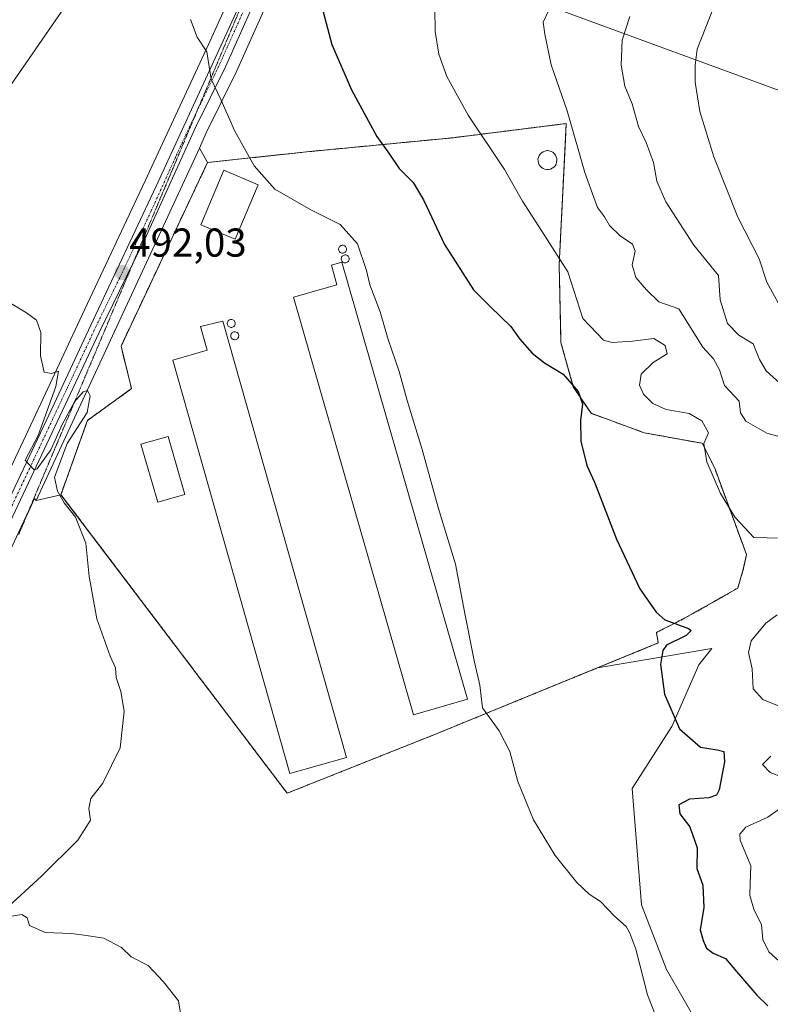
# Model space of a CAD drawing. Units: metres. Extents: x 624379 to 627830, y 4736494 to 4738869.
# Drawn here: x 626711 to 626898, y 4737664 to 4737909 of the extents above; entities that cross this region are included whole.
import ezdxf
from ezdxf.enums import TextEntityAlignment as Align

# ---------------------------------------------------------------- set-up
doc = ezdxf.new("R2010")
doc.units = ezdxf.units.M
doc.header["$MEASUREMENT"] = 0
for name, pattern in [('TRAZO_Y_PUNTO', [1, 0.5, -0.25, 0, -0.25]), ('TRAZOS', [0.75, 0.5, -0.25]), ('TRAZOS2', [0.375, 0.25, -0.125]), ('TRAZOSX2', [1.5, 1, -0.5])]:
    doc.linetypes.add(name, pattern=pattern)
for name, color, linetype, lineweight in [('Agrupación de edificios', 2, 'TRAZOSX2', 0), ('Agrupación de edificios CxS', 19, 'Continuous', 0), ('Alambrada', 19, 'TRAZOS', 0), ('Carretera de calzada única', 19, 'Continuous', 13), ('Carretera de calzada única Cxs', 19, 'Continuous', 13), ('Carretera de calzada única eje', 19, 'TRAZO_Y_PUNTO', 0), ('Carátula', 7, 'Continuous', 5), ('Corriente natural lineal', 142, 'Continuous', 13), ('Cultivos herbáceos CxS', 92, 'Continuous', 0), ('Curva de nivel maestra', 36, 'Continuous', 30), ('Curva de nivel normal', 36, 'Continuous', 0), ('Depósito genérico', 232, 'Continuous', 0), ('Depósito genérico Cxs', 232, 'Continuous', 0), ('Edificación industrial', 135, 'Continuous', 13), ('Edificación industrial Cxs', 135, 'Continuous', 13), ('Edificación ligera', 1, 'Continuous', 0), ('Edificación ligera Cxs', 1, 'Continuous', 0), ('Matorral', 135, 'Continuous', 0), ('Matorral CxS', 135, 'Continuous', 0), ('Núcleo urbano', 19, 'Continuous', 0), ('Núcleo urbano CxS', 19, 'Continuous', 0), ('Punto de cota en terreno', 7, 'Continuous', 0), ('Rótulo de punto de cota en terreno', 19, 'Continuous', 0), ('Silo', 1, 'Continuous', 0), ('Silo Cxs', 1, 'Continuous', 0), ('Tendido', 6, 'Continuous', 0), ('Vía pecuaria eje', 92, 'TRAZOS2', 0)]:
    doc.layers.add(name, color=color, linetype=linetype, lineweight=lineweight)
doc.styles.add('Arial', font='txt', dxfattribs={"height": 0.2})

# ---------------------------------------------------------------- blocks, each defined once
blk = doc.blocks.new('*U166')
at = {"layer": 'Núcleo urbano CxS', "color": 19, "linetype": 'Continuous', "lineweight": 0}
for points in [[(626704.73, 4737788.24, 489.17), (626716.72, 4737813.69, 489.69), (626726.95, 4737835.7, 490.62), (626742.6, 4737869.01, 492.58), (626758.32, 4737902.89, 495.08), (626770.97, 4737930.73, 496.79), (626783.15, 4737956.19, 498.16), (626796.33, 4737985.72, 501.42), (626796.36, 4737985.79, 501.43), (626804.98, 4738003.92, 503.38), (626810.29, 4738015.16, 504.79), (626810.34, 4738015.27, 504.8), (626812.91, 4738020.2, 505.59), (626812.97, 4738020.31, 505.62), (626813.05, 4738020.44, 505.65), (626820.96, 4738032.63, 506.83), (626821.01, 4738032.71, 506.82), (626828.72, 4738043.87, 508.39), (626828.77, 4738043.94, 508.39), (626839.79, 4738058.89, 509.38), (626855.52, 4738079.5, 511.02), (626911.44, 4738150.83, 517.57), (626932.71, 4738178.01, 520.56)], [(626934.34, 4738165.31, 518.29), (626911.26, 4738135.81, 515.01), (626884.32, 4738100.59, 512.05), (626884.28, 4738100.53, 512.04), (626871.05, 4738084.04, 510.56), (626839.93, 4738043.42, 507.6), (626828.55, 4738027.97, 505.99), (626821.17, 4738015.52, 504.65), (626815.85, 4738005.46, 504.16), (626813.1, 4738000.26, 503.71), (626791.23, 4737952.8, 498.39), (626790.11, 4737950.38, 498.4), (626777.74, 4737924.01, 497.79), (626765.29, 4737896.17, 495.71), (626765.24, 4737896.06, 495.7), (626757.81, 4737881.01, 494.25), (626756.09, 4737877.19, 493.89), (626756.09, 4737877.19, 493.89), (626715.55, 4737789.63, 489.42), (626715.14, 4737790.13, 489.46), (626711.16, 4737781.63, 489.27)]]:
    blk.add_polyline3d(points, dxfattribs=at)
blk = doc.blocks.new('*U167')
at = {"layer": 'Cultivos herbáceos CxS', "color": 92, "linetype": 'Continuous', "lineweight": 0}
blk.add_polyline3d([(626932.71, 4738178.01, 520.56), (626911.44, 4738150.83, 517.57), (626855.52, 4738079.5, 511.02), (626839.79, 4738058.89, 509.38), (626828.77, 4738043.94, 508.39), (626828.72, 4738043.87, 508.39), (626821.01, 4738032.71, 506.82), (626820.96, 4738032.63, 506.83), (626813.05, 4738020.44, 505.65), (626812.97, 4738020.31, 505.62), (626812.91, 4738020.2, 505.59), (626810.34, 4738015.27, 504.8), (626810.29, 4738015.16, 504.79), (626804.98, 4738003.92, 503.38), (626796.36, 4737985.79, 501.43), (626796.33, 4737985.72, 501.42), (626783.15, 4737956.19, 498.16), (626770.97, 4737930.73, 496.79), (626758.32, 4737902.89, 495.08), (626742.6, 4737869.01, 492.58), (626726.95, 4737835.7, 490.62), (626716.72, 4737813.69, 489.69), (626704.73, 4737788.24, 489.17)], dxfattribs=at)
blk = doc.blocks.new('*U179')
at = {"layer": 'Curva de nivel normal', "color": 36, "linetype": 'Continuous', "lineweight": 0}
for points in [[(626709.19, 4737838.62, 490), (626713.12, 4737836.22, 490), (626715.61, 4737834.45, 490), (626716.67, 4737831.38, 490), (626716.62, 4737825.57, 490), (626717.52, 4737821.52, 490), (626719.35, 4737821.16, 490), (626721.05, 4737821.77, 490), (626720.46, 4737817.93, 490), (626716.05, 4737805.74, 490), (626712.78, 4737799.63, 490), (626715.03, 4737797.22, 490), (626715.81, 4737797.46, 490), (626719.19, 4737802.19, 490), (626721.96, 4737808.49, 490), (626725.08, 4737814.09, 490), (626727.19, 4737816.64, 490), (626728.33, 4737816.97, 490), (626728.95, 4737815.63, 490), (626728.18, 4737811.46, 490), (626723.25, 4737803.78, 490), (626720.13, 4737795.41, 490), (626720.88, 4737791.92, 490), (626722.48, 4737789, 490), (626725.31, 4737785.42, 490), (626727.84, 4737778.96, 490), (626728.7, 4737770.68, 490), (626730.6, 4737760.17, 490), (626733.95, 4737750.93, 490), (626735.23, 4737748.01, 490), (626735.39, 4737745.6, 490), (626736.6, 4737742.11, 490), (626737.38, 4737737.26, 490), (626736.44, 4737728.16, 490), (626732.13, 4737719.35, 490), (626729.12, 4737715.51, 490), (626728.62, 4737713.07, 490), (626729.01, 4737710.17, 490), (626725.9, 4737705.21, 490), (626716.9, 4737696.23, 490), (626707.68, 4737687.81, 490)], [(626709.01, 4737686.2, 490), (626711.96, 4737686.71, 490), (626713.27, 4737685.92, 490), (626713.87, 4737683.96, 490), (626717.78, 4737682.24, 490), (626724.2, 4737681.98, 490), (626727.46, 4737681.58, 490), (626732.32, 4737680.83, 490), (626736.72, 4737678.54, 490), (626739.18, 4737676.2, 490), (626743.4, 4737674.07, 490), (626747.17, 4737669.96, 490), (626750.93, 4737665.26, 490), (626752.35, 4737656.64, 490)]]:
    blk.add_polyline3d(points, dxfattribs=at)
blk = doc.blocks.new('*U180')
at = {"layer": 'Curva de nivel normal', "color": 36, "linetype": 'Continuous', "lineweight": 0}
blk.add_polyline3d([(626753.86, 4737909.1, 495), (626755.58, 4737904.72, 495), (626757.91, 4737901.06, 495), (626759.02, 4737894.28, 495), (626761.45, 4737889.22, 495), (626764.94, 4737881.37, 495), (626769.67, 4737872.78, 495), (626774.82, 4737866.98, 495), (626783.76, 4737861.87, 495), (626791.08, 4737858.18, 495), (626795.42, 4737853.37, 495), (626797.61, 4737846.79, 495), (626798.49, 4737843.2, 495), (626800.99, 4737836.45, 495), (626802.99, 4737829.59, 495), (626805.73, 4737821.62, 495), (626807.72, 4737814.49, 495), (626811.48, 4737802.26, 495), (626815.42, 4737787.87, 495), (626819.76, 4737773.82, 495), (626822.04, 4737761.54, 495), (626824.48, 4737749.4, 495), (626825.77, 4737743.69, 495), (626826.43, 4737738.09, 495), (626830.55, 4737732.37, 495), (626833.2, 4737727.2, 495), (626835.25, 4737719.81, 495), (626839.09, 4737710.28, 495), (626844.52, 4737701.42, 495), (626849.89, 4737694.64, 495), (626852.97, 4737691.77, 495), (626855.79, 4737689.92, 495), (626859.21, 4737686.34, 495), (626862.18, 4737683.72, 495), (626863.07, 4737682.04, 495), (626864.56, 4737678.14, 495), (626867.46, 4737666.77, 495), (626872.06, 4737654.86, 495)], dxfattribs=at)
blk = doc.blocks.new('*U189')
at = {"layer": 'Curva de nivel normal', "color": 36, "linetype": 'Continuous', "lineweight": 0}
blk.add_polyline3d([(626901.66, 4737805.07, 510), (626897.1, 4737806.34, 510), (626891.89, 4737809.29, 510), (626890.59, 4737811.37, 510), (626890.22, 4737814.28, 510), (626886.54, 4737818.16, 510), (626885.31, 4737822.05, 510), (626883.87, 4737824.82, 510), (626881.2, 4737827.68, 510), (626875.24, 4737837.24, 510), (626870.28, 4737838.94, 510), (626867.18, 4737841.96, 510), (626864.58, 4737845.03, 510), (626863.64, 4737848.2, 510), (626864.36, 4737851.6, 510), (626863.75, 4737853.31, 510), (626860.68, 4737855.4, 510), (626858.04, 4737857.98, 510), (626856.75, 4737860.12, 510), (626855.05, 4737862.45, 510), (626853.76, 4737865.79, 510), (626851.88, 4737871.12, 510), (626847.49, 4737886.45, 510), (626843.49, 4737897.88, 510), (626841.9, 4737905.48, 510), (626841.52, 4737908.47, 510), (626842.92, 4737911.48, 510)], dxfattribs=at)
blk = doc.blocks.new('*U220')
at = {"layer": 'Curva de nivel maestra', "color": 36, "linetype": 'Continuous', "lineweight": 30}
blk.add_polyline3d([(626786.49, 4737912.27, 500), (626789.01, 4737902.94, 500), (626793.89, 4737891.66, 500), (626800.23, 4737880.09, 500), (626803.32, 4737875.66, 500), (626805.73, 4737872.14, 500), (626809.19, 4737868.65, 500), (626811.82, 4737864.36, 500), (626817.04, 4737853.18, 500), (626824.2, 4737841.98, 500), (626828.47, 4737837.73, 500), (626833.48, 4737832.84, 500), (626835.74, 4737829.67, 500), (626838.82, 4737826.23, 500), (626841.86, 4737823.85, 500), (626846.49, 4737821.01, 500), (626850.21, 4737816.68, 500), (626851.3, 4737813.66, 500), (626850.78, 4737809.52, 500), (626850.92, 4737804.38, 500), (626852.38, 4737798.26, 500), (626854.25, 4737794.13, 500), (626859.76, 4737779.96, 500), (626865.57, 4737767.65, 500), (626869.61, 4737761.81, 500), (626871.72, 4737759.98, 500), (626877.65, 4737757.77, 500), (626878.3, 4737757.27, 500), (626877.09, 4737756.09, 500), (626872.18, 4737753.65, 500), (626871.23, 4737752.35, 500), (626870.69, 4737748.85, 500), (626871.67, 4737741.46, 500), (626875.42, 4737732.88, 500), (626880.58, 4737728.3, 500), (626884.78, 4737727.61, 500), (626886.42, 4737727.22, 500), (626886.55, 4737724.66, 500), (626885.26, 4737717.68, 500), (626884.62, 4737716.39, 500), (626882.67, 4737715.67, 500), (626877.91, 4737715.42, 500), (626875.24, 4737714.01, 500), (626875.52, 4737711.74, 500), (626878, 4737708.47, 500), (626879.8, 4737703.27, 500), (626879.69, 4737698.16, 500), (626881.18, 4737693.98, 500), (626881.44, 4737688.47, 500), (626880.5, 4737682.9, 500), (626881.3, 4737680.23, 500), (626882.12, 4737678.32, 500), (626883.76, 4737677.1, 500), (626886.81, 4737675.77, 500), (626889.54, 4737672.59, 500), (626894.6, 4737666.69, 500), (626897.38, 4737664.06, 500)], dxfattribs=at)
blk = doc.blocks.new('5PATER')
at = {"layer": 'Carátula', "linetype": 'Continuous', "lineweight": 5}
h = blk.add_hatch(color=250, dxfattribs=at)
edge = h.paths.add_edge_path()
edge.add_ellipse((0, 0.01), major_axis=(-1.33, -1.34), ratio=0.999422, start_angle=0, end_angle=360)

msp = doc.modelspace()

# ---------------------------------------------------------------- linework, layer by layer
at = {"layer": 'Agrupación de edificios', "color": 2, "linetype": 'TRAZOSX2', "lineweight": 0}
for points in [[(626777.9, 4737716.86, 492.37), (626721.69, 4737791.05, 490.03), (626728.28, 4737809.5, 490.22), (626739.25, 4737817.4, 491.38), (626736.62, 4737827.94, 491.46), (626758.13, 4737873.6, 493.95), (626782.71, 4737876.24, 496.66), (626819.15, 4737879.75, 503.4), (626847.25, 4737883.27, 509.39), (626845.5, 4737848.15, 504.4), (626845.94, 4737828.83, 501.12), (626849.01, 4737817.85, 499.92), (626853.41, 4737811.27, 500.27), (626866.58, 4737806.44, 502.5), (626881.07, 4737803.81, 504.93), (626884.14, 4737797.66, 505.25), (626892.05, 4737776.15, 504.1), (626891.17, 4737772.2, 503.71), (626889.85, 4737767.81, 503.05), (626876.68, 4737760.34, 500.42), (626869.66, 4737756.83, 499.67), (626870.1, 4737754.19, 499.81), (626814.34, 4737731.36, 494.05)], [(626814.34, 4737731.36, 494.05), (626777.9, 4737716.86, 492.37)]]:
    msp.add_polyline3d(points, dxfattribs=at)
at = {"layer": 'Agrupación de edificios CxS', "color": 19, "linetype": 'Continuous', "lineweight": 0}
msp.add_polyline3d([(626814.34, 4737731.36, 494.05), (626777.9, 4737716.86, 492.37), (626721.69, 4737791.05, 490.03), (626728.28, 4737809.5, 490.22), (626739.25, 4737817.4, 491.38), (626736.62, 4737827.94, 491.46), (626758.13, 4737873.6, 493.95), (626782.71, 4737876.24, 496.66), (626819.15, 4737879.75, 503.4), (626847.25, 4737883.27, 509.39), (626845.5, 4737848.15, 504.4), (626845.94, 4737828.83, 501.12), (626849.01, 4737817.85, 499.92), (626853.41, 4737811.27, 500.27), (626866.58, 4737806.44, 502.5), (626881.07, 4737803.81, 504.93), (626884.14, 4737797.66, 505.25), (626892.05, 4737776.15, 504.1), (626891.17, 4737772.2, 503.71), (626889.85, 4737767.81, 503.05), (626876.68, 4737760.34, 500.42), (626869.66, 4737756.83, 499.67), (626870.1, 4737754.19, 499.81), (626814.34, 4737731.36, 494.05)], close=True, dxfattribs=at)
at = {"layer": 'Alambrada', "color": 19, "linetype": 'TRAZOS', "lineweight": 0}
msp.add_polyline3d([(626777.9, 4737716.86, 492.48), (626814.34, 4737731.36, 494.11), (626870.1, 4737754.19, 499.89), (626869.66, 4737756.83, 499.67), (626876.68, 4737760.34, 501.31), (626889.85, 4737767.81, 503.44), (626891.17, 4737772.2, 503.89), (626892.05, 4737776.15, 504.37), (626884.14, 4737797.66, 505.46), (626881.07, 4737803.81, 505.12), (626866.58, 4737806.44, 502.84), (626853.41, 4737811.27, 500.32), (626849.01, 4737817.85, 500.1), (626845.94, 4737828.83, 501.31), (626845.5, 4737848.15, 504.53), (626847.25, 4737883.27, 509.76), (626819.15, 4737879.75, 503.85), (626782.71, 4737876.24, 496.87), (626758.13, 4737873.6, 494.19), (626736.62, 4737827.94, 491.99), (626739.25, 4737817.4, 491.72), (626728.28, 4737809.5, 490.32), (626721.69, 4737791.05, 491.91), (626777.9, 4737716.86, 492.48)], dxfattribs=at)
at = {"layer": 'Carretera de calzada única', "color": 19, "linetype": 'Continuous', "lineweight": 13}
for points in [[(626679.94, 4737737.46, 489.05), (626681.03, 4737736.92, 489.08), (626681.83, 4737736.81, 489.1), (626683.01, 4737737.05, 489.13), (626684.03, 4737737.73, 489.17), (626707.44, 4737786.96, 489.41), (626719.44, 4737812.42, 489.97), (626729.67, 4737834.43, 490.98), (626745.32, 4737867.74, 493.09), (626761.05, 4737901.64, 495.4), (626773.69, 4737929.46, 497.17), (626785.87, 4737954.93, 498.88), (626799.07, 4737984.5, 501.55), (626807.69, 4738002.64, 503.4), (626813, 4738013.88, 504.45), (626815.57, 4738018.81, 504.98), (626823.48, 4738031, 506.2), (626831.19, 4738042.16, 507.21), (626842.19, 4738057.09, 508.49), (626857.89, 4738077.66, 510.43), (626913.8, 4738148.98, 517.09), (626935.08, 4738176.17, 519.93)], [(626931.96, 4738167.14, 518.85), (626908.89, 4738137.65, 515.63), (626881.94, 4738102.41, 512.51), (626868.69, 4738085.89, 511), (626837.53, 4738045.22, 507.51), (626826.05, 4738029.63, 505.99), (626818.55, 4738016.99, 504.76), (626810.41, 4738001.59, 503.56), (626787.39, 4737951.64, 498.86), (626775.01, 4737925.26, 497.24), (626762.55, 4737897.39, 495.42), (626755.1, 4737882.29, 494.09), (626742.98, 4737855.49, 492.62), (626731.17, 4737831.35, 491.09), (626708.44, 4737782.9, 489.55), (626694.46, 4737752.97, 489.32), (626689.37, 4737741.18, 489.07), (626680.17, 4737722.98, 489.17), (626675.5, 4737711.18, 489.03)]]:
    msp.add_polyline3d(points, dxfattribs=at)
at = {"layer": 'Carretera de calzada única Cxs', "color": 19, "linetype": 'Continuous', "lineweight": 13}
for points in [[(626707.44, 4737786.96, 489.41), (626719.44, 4737812.42, 489.97), (626729.67, 4737834.43, 490.98), (626745.32, 4737867.74, 493.09), (626761.05, 4737901.64, 495.4), (626773.69, 4737929.46, 497.17), (626785.87, 4737954.93, 498.88), (626799.07, 4737984.5, 501.55), (626807.69, 4738002.64, 503.4), (626813, 4738013.88, 504.45), (626815.57, 4738018.81, 504.98), (626823.48, 4738031, 506.2), (626831.19, 4738042.16, 507.21), (626842.19, 4738057.09, 508.49), (626857.89, 4738077.66, 510.43), (626913.8, 4738148.98, 517.09), (626935.08, 4738176.17, 519.93)], [(626931.96, 4738167.14, 518.85), (626908.89, 4738137.65, 515.63), (626881.94, 4738102.41, 512.51), (626868.69, 4738085.89, 511), (626837.53, 4738045.22, 507.51), (626826.05, 4738029.63, 505.99), (626818.55, 4738016.99, 504.76), (626810.41, 4738001.59, 503.56), (626787.39, 4737951.64, 498.86), (626775.01, 4737925.26, 497.24), (626762.55, 4737897.39, 495.42), (626755.1, 4737882.29, 494.09), (626742.98, 4737855.49, 492.62), (626731.17, 4737831.35, 491.09), (626708.44, 4737782.9, 489.55)]]:
    msp.add_polyline3d(points, dxfattribs=at)
at = {"layer": 'Carretera de calzada única eje', "color": 19, "linetype": 'TRAZO_Y_PUNTO', "lineweight": 0}
msp.add_polyline3d([(626768.03, 4737913.44, 496.4), (626761.8, 4737899.51, 495.42), (626759.83, 4737895.27, 494.92), (626756.12, 4737887.73, 494.51), (626750.21, 4737875.01, 493.55), (626744.14, 4737861.6, 492.69), (626742.19, 4737857.44, 492.63), (626736.32, 4737844.96, 491.88), (626730.42, 4737832.89, 491.05), (626725.3, 4737821.89, 490.41), (626713.94, 4737797.66, 489.57), (626707.94, 4737784.93, 489.54)], dxfattribs=at)
at = {"layer": 'Corriente natural lineal', "color": 142, "linetype": 'Continuous', "lineweight": 13}
msp.add_polyline3d([(626779.78, 4737949.86, 497.01), (626766.45, 4737936.61, 495.51), (626757.19, 4737930.9, 494.35), (626751.81, 4737928.97, 494.02), (626738.62, 4737927.21, 493.25), (626733.83, 4737925.86, 493.02), (626729.69, 4737922.54, 492.72), (626705.77, 4737887.89, 491.47), (626672.72, 4737853.56, 489.76)], dxfattribs=at)
at = {"layer": 'Cultivos herbáceos CxS', "color": 92, "linetype": 'Continuous', "lineweight": 0}
for points in [[(626704.73, 4737788.24, 489.17), (626716.72, 4737813.69, 489.69), (626726.95, 4737835.7, 490.62), (626742.6, 4737869.01, 492.58), (626758.32, 4737902.89, 495.08), (626770.97, 4737930.73, 496.79)], [(626715.55, 4737789.63, 489.42), (626715.14, 4737790.13, 489.46), (626713.52, 4737786.66, 489.52), (626711.16, 4737781.63, 489.27), (626697.2, 4737751.74, 489.18), (626692.12, 4737739.99, 488.82), (626692.05, 4737739.83, 488.81), (626682.91, 4737721.75, 489), (626678.32, 4737710.15, 488.95), (626678.29, 4737710.08, 488.95), (626675.88, 4737703.98, 488.9), (626671.21, 4737687.26, 488.96), (626671.17, 4737687.14, 488.96), (626660.37, 4737653.92, 488.56)], [(626711.16, 4737781.63, 489.27), (626715.14, 4737790.13, 489.46), (626715.55, 4737789.63, 489.42), (626721.69, 4737791.05, 490.03), (626777.9, 4737716.86, 492.37), (626814.34, 4737731.36, 494.05), (626855.47, 4737748.2, 497.69), (626855.47, 4737748.2, 497.69), (626855.51, 4737748.07, 497.69), (626883.44, 4737752.8, 502.15), (626880.19, 4737748.79, 501.56), (626873.52, 4737733.4, 499.72), (626863.63, 4737718.04, 497.17), (626865.94, 4737689.14, 495.52), (626872.19, 4737673.05, 496.53), (626883.25, 4737653.79, 496.34)], [(626777.9, 4737716.86, 492.37), (626721.69, 4737791.05, 490.03), (626715.55, 4737789.63, 489.42)], [(626892.93, 4737636.92, 496.16), (626891.59, 4737639.26, 496.25), (626890.23, 4737641.62, 496.29), (626887.52, 4737646.35, 496.21), (626887.27, 4737646.79, 496.18), (626883.25, 4737653.79, 496.34), (626872.19, 4737673.05, 496.53), (626865.94, 4737689.14, 495.52), (626863.63, 4737718.04, 497.17), (626873.52, 4737733.4, 499.72), (626880.19, 4737748.79, 501.56), (626883.44, 4737752.8, 502.15), (626855.51, 4737748.07, 497.69), (626855.47, 4737748.2, 497.69)], [(626855.47, 4737748.2, 497.69), (626814.34, 4737731.36, 494.05), (626777.9, 4737716.86, 492.37)]]:
    msp.add_polyline3d(points, dxfattribs=at)
at = {"layer": 'Curva de nivel normal', "color": 36, "linetype": 'Continuous', "lineweight": 0}
for points in [[(626899.73, 4737780.21, 505), (626897.16, 4737780.3, 505), (626893.89, 4737780.42, 505), (626889.24, 4737785.37, 505), (626885.61, 4737791.36, 505), (626882.16, 4737799.21, 505), (626881.47, 4737803.8, 505), (626882.63, 4737806.39, 505), (626880.95, 4737809.37, 505), (626877.76, 4737811.21, 505), (626872.08, 4737812.19, 505), (626868.75, 4737813.72, 505), (626866.47, 4737816.02, 505), (626865.48, 4737818.25, 505), (626865.88, 4737820.97, 505), (626868.83, 4737823.9, 505), (626872.34, 4737826.05, 505), (626871.85, 4737828.16, 505), (626868.98, 4737829.88, 505), (626863.71, 4737829.22, 505), (626858.68, 4737828.87, 505), (626856.49, 4737829.44, 505), (626851.34, 4737834.8, 505), (626847.64, 4737846.46, 505), (626841.15, 4737856.53, 505), (626836.37, 4737863.98, 505), (626831.9, 4737871.89, 505), (626822.9, 4737885.35, 505), (626817.56, 4737895, 505), (626815.58, 4737900.5, 505), (626814.68, 4737906.14, 505), (626814.58, 4737911.78, 505)], [(626883.96, 4737912.25, 520), (626879.82, 4737901.74, 520), (626879.31, 4737897.79, 520), (626879.28, 4737893.57, 520), (626880.44, 4737886.26, 520), (626883.91, 4737875.02, 520), (626889.86, 4737859.97, 520), (626895.18, 4737849.62, 520), (626897.08, 4737843.86, 520), (626899.91, 4737838.7, 520)], [(626863.04, 4737909.92, 515), (626861.14, 4737904.03, 515), (626860.9, 4737897.79, 515), (626861.8, 4737892.58, 515), (626863.65, 4737888.16, 515), (626865.19, 4737882.56, 515), (626867.09, 4737878.6, 515), (626868.91, 4737873.56, 515), (626869.75, 4737868.92, 515), (626872.04, 4737863.82, 515), (626878.96, 4737853.07, 515), (626885.05, 4737845.5, 515), (626885.54, 4737839.44, 515), (626887.32, 4737833.57, 515), (626890.1, 4737830.66, 515), (626893.74, 4737828.52, 515), (626895.3, 4737824.62, 515), (626896.97, 4737821.8, 515), (626901.21, 4737817.95, 515)], [(626900.59, 4737738.29, 505), (626896.08, 4737740.18, 505), (626893.73, 4737742.78, 505), (626893.46, 4737747.79, 505), (626892.53, 4737751.8, 505), (626893.22, 4737754.75, 505), (626896.86, 4737759.12, 505), (626899.67, 4737761.16, 505)], [(626902.7, 4737720.16, 505), (626897.9, 4737722.02, 505), (626896.03, 4737723.98, 505), (626898.1, 4737726.1, 505)], [(626902.8, 4737672.72, 505), (626897.6, 4737677.44, 505), (626896.12, 4737680.47, 505), (626895.75, 4737684.14, 505), (626893.85, 4737688.04, 505), (626892.87, 4737691.41, 505), (626892.99, 4737694.37, 505), (626893.14, 4737698.81, 505), (626890.48, 4737705.21, 505), (626890.37, 4737706.66, 505), (626891.92, 4737708.41, 505), (626897.38, 4737710.94, 505), (626904.23, 4737715.78, 505)]]:
    msp.add_polyline3d(points, dxfattribs=at)
at = {"layer": 'Depósito genérico', "color": 232, "linetype": 'Continuous', "lineweight": 0}
msp.add_polyline3d([(626842.91, 4737871.86, 509.18), (626842.44, 4737871.84, 509.24), (626841.97, 4737871.92, 509.4), (626841.53, 4737872.08, 509.44), (626841.13, 4737872.33, 509.43), (626840.79, 4737872.65, 509.41), (626840.52, 4737873.04, 509.4), (626840.34, 4737873.47, 509.4), (626840.24, 4737873.93, 509.41), (626840.23, 4737874.4, 509.36), (626840.32, 4737874.86, 509.32), (626840.5, 4737875.3, 509.29), (626840.76, 4737875.69, 509.29), (626841.1, 4737876.02, 509.3), (626841.49, 4737876.28, 509.21), (626841.92, 4737876.45, 509.08), (626842.39, 4737876.54, 508.99), (626842.58, 4737876.55, 508.97), (626843.05, 4737876.5, 509.01), (626843.49, 4737876.36, 509.15), (626843.91, 4737876.13, 509.39), (626844.27, 4737875.83, 509.35), (626844.56, 4737875.46, 509.22), (626844.77, 4737875.04, 509.2), (626844.9, 4737874.59, 509.26), (626844.93, 4737874.12, 509.39), (626844.87, 4737873.65, 509.27), (626844.72, 4737873.21, 509.14), (626844.48, 4737872.8, 509.09), (626844.17, 4737872.45, 509.16), (626843.79, 4737872.17, 509.22), (626843.36, 4737871.97, 509.22), (626842.91, 4737871.86, 509.18)], dxfattribs=at)
at = {"layer": 'Depósito genérico Cxs', "color": 232, "linetype": 'Continuous', "lineweight": 0}
msp.add_polyline3d([(626842.91, 4737871.86, 509.18), (626842.44, 4737871.84, 509.24), (626841.97, 4737871.92, 509.4), (626841.53, 4737872.08, 509.44), (626841.13, 4737872.33, 509.43), (626840.79, 4737872.65, 509.41), (626840.52, 4737873.04, 509.4), (626840.34, 4737873.47, 509.4), (626840.24, 4737873.93, 509.41), (626840.23, 4737874.4, 509.36), (626840.32, 4737874.86, 509.31), (626840.5, 4737875.3, 509.29), (626840.76, 4737875.69, 509.29), (626841.1, 4737876.02, 509.3), (626841.49, 4737876.28, 509.21), (626841.92, 4737876.45, 509.08), (626842.39, 4737876.54, 508.99), (626842.58, 4737876.55, 508.97), (626843.05, 4737876.5, 509.01), (626843.49, 4737876.36, 509.15), (626843.91, 4737876.13, 509.39), (626844.27, 4737875.83, 509.35), (626844.56, 4737875.46, 509.22), (626844.77, 4737875.04, 509.2), (626844.9, 4737874.59, 509.26), (626844.93, 4737874.12, 509.39), (626844.87, 4737873.65, 509.27), (626844.72, 4737873.21, 509.14), (626844.48, 4737872.8, 509.09), (626844.17, 4737872.45, 509.16), (626843.79, 4737872.17, 509.22), (626843.36, 4737871.97, 509.22), (626842.91, 4737871.86, 509.18)], close=True, dxfattribs=at)
at = {"layer": 'Edificación industrial', "color": 135, "linetype": 'Continuous', "lineweight": 13}
for points in [[(626822.75, 4737740.21, 495.74), (626809.3, 4737736.34, 497.07), (626779.45, 4737840.13, 496.16), (626790.22, 4737843.22, 497.91), (626788.91, 4737848.05, 495.67), (626791.52, 4737848.8, 495.85), (626822.75, 4737740.21, 495.74)], [(626792.66, 4737725.76, 494.59), (626778.61, 4737721.78, 495.02), (626749.49, 4737824.51, 494.06), (626758.03, 4737826.93, 497.03), (626756.36, 4737832.81, 493.17), (626761.91, 4737834.2, 495.25), (626792.66, 4737725.76, 494.59)], [(626752.45, 4737791.12, 494.53), (626745.73, 4737789.18, 495.63), (626741.58, 4737803.6, 494.8), (626748.31, 4737805.53, 492.96), (626752.45, 4737791.12, 494.53)]]:
    msp.add_polyline3d(points, dxfattribs=at)
at = {"layer": 'Edificación industrial Cxs', "color": 135, "linetype": 'Continuous', "lineweight": 13}
for points in [[(626822.75, 4737740.21, 495.74), (626809.3, 4737736.34, 497.07), (626779.45, 4737840.13, 496.16), (626790.22, 4737843.22, 497.91), (626788.91, 4737848.05, 495.67), (626791.52, 4737848.8, 495.85), (626822.75, 4737740.21, 495.74)], [(626792.66, 4737725.76, 494.59), (626778.61, 4737721.78, 495.02), (626749.49, 4737824.51, 494.06), (626758.03, 4737826.93, 497.03), (626756.36, 4737832.81, 493.17), (626761.91, 4737834.2, 495.25), (626792.66, 4737725.76, 494.59)], [(626752.45, 4737791.12, 494.53), (626745.73, 4737789.18, 495.63), (626741.58, 4737803.6, 494.8), (626748.31, 4737805.53, 492.96), (626752.45, 4737791.12, 494.53)]]:
    msp.add_polyline3d(points, close=True, dxfattribs=at)
at = {"layer": 'Edificación ligera', "color": 1, "linetype": 'Continuous', "lineweight": 0}
msp.add_polyline3d([(626770.69, 4737868.08, 494.75), (626765, 4737854.52, 493.78), (626756.45, 4737858.11, 493.54), (626762.14, 4737871.67, 494.44), (626770.69, 4737868.08, 494.75)], dxfattribs=at)
at = {"layer": 'Edificación ligera Cxs', "color": 1, "linetype": 'Continuous', "lineweight": 0}
msp.add_polyline3d([(626770.69, 4737868.08, 494.75), (626765, 4737854.52, 493.78), (626756.45, 4737858.11, 493.54), (626762.14, 4737871.67, 494.44), (626770.69, 4737868.08, 494.75)], close=True, dxfattribs=at)
at = {"layer": 'Matorral', "color": 135, "linetype": 'Continuous', "lineweight": 0}
for points in [[(626756.09, 4737877.19, 493.89), (626757.81, 4737881.01, 494.25), (626765.24, 4737896.06, 495.7), (626765.29, 4737896.17, 495.71), (626777.74, 4737924.01, 497.79), (626790.11, 4737950.38, 498.4), (626791.23, 4737952.8, 498.39), (626794.87, 4737960.71, 498.83), (626803.71, 4737979.88, 500.74), (626813.1, 4738000.26, 503.71), (626815.85, 4738005.46, 504.16)], [(626855.47, 4737748.2, 497.69), (626870.1, 4737754.19, 499.81), (626869.66, 4737756.83, 499.67), (626876.68, 4737760.34, 500.42), (626889.85, 4737767.81, 503.05), (626891.17, 4737772.2, 503.71), (626892.05, 4737776.15, 504.1), (626884.14, 4737797.66, 505.25), (626881.07, 4737803.81, 504.93), (626866.58, 4737806.44, 502.5), (626853.41, 4737811.27, 500.27), (626849.01, 4737817.85, 499.92), (626845.94, 4737828.83, 501.12), (626845.84, 4737833.24, 501.9), (626845.5, 4737848.15, 504.4), (626847.05, 4737879.2, 508.44), (626847.25, 4737883.27, 509.39), (626846.49, 4737883.18, 509.15), (626819.15, 4737879.75, 503.4), (626782.71, 4737876.24, 496.66), (626758.13, 4737873.6, 493.95), (626756.09, 4737877.19, 493.89)], [(626892.93, 4737636.92, 496.16), (626891.59, 4737639.26, 496.25), (626890.23, 4737641.62, 496.29), (626887.52, 4737646.35, 496.21), (626887.27, 4737646.79, 496.18), (626883.25, 4737653.79, 496.34), (626872.19, 4737673.05, 496.53), (626865.94, 4737689.14, 495.52), (626863.63, 4737718.04, 497.17), (626873.52, 4737733.4, 499.72), (626880.19, 4737748.79, 501.56), (626883.44, 4737752.8, 502.15), (626855.51, 4737748.07, 497.69), (626855.47, 4737748.2, 497.69)]]:
    msp.add_polyline3d(points, dxfattribs=at)
at = {"layer": 'Matorral CxS', "color": 135, "linetype": 'Continuous', "lineweight": 0}
msp.add_polyline3d([(626883.25, 4737653.79, 496.34), (626872.19, 4737673.05, 496.53), (626865.94, 4737689.14, 495.52), (626863.63, 4737718.04, 497.17), (626873.52, 4737733.4, 499.72), (626880.19, 4737748.79, 501.56), (626883.44, 4737752.8, 502.15), (626855.51, 4737748.07, 497.69), (626855.47, 4737748.2, 497.69), (626870.1, 4737754.19, 499.81), (626869.66, 4737756.83, 499.67), (626876.68, 4737760.34, 500.42), (626889.85, 4737767.81, 503.05), (626891.17, 4737772.2, 503.71), (626892.05, 4737776.15, 504.1), (626884.14, 4737797.66, 505.25), (626881.07, 4737803.81, 504.93), (626866.58, 4737806.44, 502.5), (626853.41, 4737811.27, 500.27), (626849.01, 4737817.85, 499.92), (626845.94, 4737828.83, 501.12), (626845.84, 4737833.24, 501.9), (626845.5, 4737848.15, 504.4), (626847.05, 4737879.2, 508.44), (626847.25, 4737883.27, 509.39), (626846.5, 4737883.18, 509.15), (626819.15, 4737879.75, 503.4), (626782.71, 4737876.24, 496.66), (626758.13, 4737873.6, 493.95), (626756.09, 4737877.19, 493.89), (626757.81, 4737881.01, 494.25), (626765.24, 4737896.06, 495.7), (626765.29, 4737896.17, 495.71), (626777.74, 4737924.01, 497.79)], dxfattribs=at)
at = {"layer": 'Núcleo urbano', "color": 19, "linetype": 'Continuous', "lineweight": 0}
for points in [[(626756.09, 4737877.19, 493.89), (626757.81, 4737881.01, 494.25), (626765.24, 4737896.06, 495.7), (626765.29, 4737896.17, 495.71), (626777.74, 4737924.01, 497.79), (626790.11, 4737950.38, 498.4), (626791.23, 4737952.8, 498.39), (626794.87, 4737960.71, 498.83), (626803.71, 4737979.88, 500.74), (626813.1, 4738000.26, 503.71), (626815.85, 4738005.46, 504.16)], [(626704.73, 4737788.24, 489.17), (626716.72, 4737813.69, 489.69), (626726.95, 4737835.7, 490.62), (626742.6, 4737869.01, 492.58), (626758.32, 4737902.89, 495.08), (626770.97, 4737930.73, 496.79)], [(626855.47, 4737748.2, 497.69), (626870.1, 4737754.19, 499.81), (626869.66, 4737756.83, 499.67), (626876.68, 4737760.34, 500.42), (626889.85, 4737767.81, 503.05), (626891.17, 4737772.2, 503.71), (626892.05, 4737776.15, 504.1), (626884.14, 4737797.66, 505.25), (626881.07, 4737803.81, 504.93), (626866.58, 4737806.44, 502.5), (626853.41, 4737811.27, 500.27), (626849.01, 4737817.85, 499.92), (626845.94, 4737828.83, 501.12), (626845.84, 4737833.24, 501.9), (626845.5, 4737848.15, 504.4), (626847.05, 4737879.2, 508.44), (626847.25, 4737883.27, 509.39), (626846.49, 4737883.18, 509.15), (626819.15, 4737879.75, 503.4), (626782.71, 4737876.24, 496.66), (626758.13, 4737873.6, 493.95), (626756.09, 4737877.19, 493.89)], [(626715.55, 4737789.63, 489.42), (626756.09, 4737877.19, 493.89)], [(626715.55, 4737789.63, 489.42), (626756.09, 4737877.19, 493.89)], [(626715.55, 4737789.63, 489.42), (626715.14, 4737790.13, 489.46), (626713.52, 4737786.66, 489.52), (626711.16, 4737781.63, 489.27), (626697.2, 4737751.74, 489.18), (626692.12, 4737739.99, 488.82), (626692.05, 4737739.83, 488.81), (626682.91, 4737721.75, 489), (626678.32, 4737710.15, 488.95), (626678.29, 4737710.08, 488.95), (626675.88, 4737703.98, 488.9), (626671.21, 4737687.26, 488.96), (626671.17, 4737687.14, 488.96), (626660.37, 4737653.92, 488.56)], [(626777.9, 4737716.86, 492.37), (626721.69, 4737791.05, 490.03), (626715.55, 4737789.63, 489.42)], [(626855.47, 4737748.2, 497.69), (626814.34, 4737731.36, 494.05), (626777.9, 4737716.86, 492.37)]]:
    msp.add_polyline3d(points, dxfattribs=at)
at = {"layer": 'Núcleo urbano CxS', "color": 19, "linetype": 'Continuous', "lineweight": 0}
msp.add_polyline3d([(626855.47, 4737748.2, 497.69), (626814.34, 4737731.36, 494.05), (626777.9, 4737716.86, 492.37), (626721.69, 4737791.05, 490.03), (626715.55, 4737789.63, 489.42), (626756.09, 4737877.19, 493.89), (626758.13, 4737873.6, 493.95), (626782.71, 4737876.24, 496.66), (626819.15, 4737879.75, 503.4), (626846.5, 4737883.18, 509.15), (626847.25, 4737883.27, 509.39), (626847.05, 4737879.2, 508.44), (626845.5, 4737848.15, 504.4), (626845.84, 4737833.24, 501.9), (626845.94, 4737828.83, 501.12), (626849.01, 4737817.85, 499.92), (626853.41, 4737811.27, 500.27), (626866.58, 4737806.44, 502.5), (626881.07, 4737803.81, 504.93), (626884.14, 4737797.66, 505.25), (626892.05, 4737776.15, 504.1), (626891.17, 4737772.2, 503.71), (626889.85, 4737767.81, 503.05), (626876.68, 4737760.34, 500.42), (626869.66, 4737756.83, 499.67), (626870.1, 4737754.19, 499.81), (626855.47, 4737748.2, 497.69)], close=True, dxfattribs=at)
at = {"layer": 'Silo', "color": 1, "linetype": 'Continuous', "lineweight": 0}
for points in [[(626791.8, 4737851.07, 497.51), (626791.61, 4737851.07, 497.14), (626791.41, 4737851.1, 496.83), (626791.23, 4737851.17, 496.63), (626791.06, 4737851.27, 496.46), (626790.91, 4737851.41, 496.35), (626790.8, 4737851.57, 496.3), (626790.72, 4737851.75, 496.3), (626790.68, 4737851.95, 496.42), (626790.68, 4737852.14, 496.49), (626790.72, 4737852.34, 496.65), (626790.79, 4737852.52, 496.92), (626790.9, 4737852.69, 497.34), (626791.04, 4737852.83, 497.86), (626791.21, 4737852.93, 498.5), (626791.39, 4737853.01, 499.18), (626791.59, 4737853.04, 499.92), (626791.67, 4737853.05, 500.22), (626791.86, 4737853.03, 500.92), (626792.05, 4737852.97, 501.25), (626792.23, 4737852.87, 500.6), (626792.38, 4737852.75, 500.04), (626792.5, 4737852.59, 499.57), (626792.59, 4737852.41, 499.18), (626792.64, 4737852.22, 498.92), (626792.66, 4737852.03, 498.77), (626792.63, 4737851.83, 498.53), (626792.57, 4737851.64, 498.31), (626792.47, 4737851.47, 498.18), (626792.33, 4737851.32, 498.1), (626792.18, 4737851.21, 498.06), (626792, 4737851.12, 498.07), (626791.8, 4737851.07, 497.51)], [(626792.46, 4737848.66, 495.7), (626792.27, 4737848.66, 495.81), (626792.07, 4737848.69, 495.88), (626791.89, 4737848.76, 495.84), (626791.72, 4737848.86, 495.73), (626791.57, 4737849, 495.55), (626791.46, 4737849.16, 495.33), (626791.38, 4737849.34, 495.07), (626791.34, 4737849.54, 494.77), (626791.34, 4737849.73, 494.48), (626791.38, 4737849.93, 494.18), (626791.45, 4737850.11, 494.36), (626791.56, 4737850.28, 494.86), (626791.7, 4737850.42, 495.35), (626791.87, 4737850.52, 495.81), (626792.05, 4737850.6, 496.2), (626792.25, 4737850.63, 496.23), (626792.33, 4737850.64, 496.22), (626792.52, 4737850.62, 496.1), (626792.71, 4737850.56, 495.92), (626792.89, 4737850.46, 495.74), (626793.04, 4737850.34, 495.61), (626793.16, 4737850.18, 495.53), (626793.25, 4737850, 495.49), (626793.3, 4737849.81, 495.5), (626793.32, 4737849.62, 495.47), (626793.29, 4737849.42, 495.4), (626793.23, 4737849.23, 495.35), (626793.13, 4737849.06, 495.33), (626792.99, 4737848.91, 495.37), (626792.84, 4737848.8, 495.44), (626792.66, 4737848.71, 495.56), (626792.46, 4737848.66, 495.7)], [(626764.14, 4737832.62, 496.46), (626763.95, 4737832.62, 496.38), (626763.75, 4737832.65, 496.34), (626763.57, 4737832.72, 496.37), (626763.4, 4737832.82, 496.42), (626763.25, 4737832.96, 496.51), (626763.14, 4737833.12, 496.6), (626763.06, 4737833.3, 496.71), (626763.02, 4737833.5, 496.87), (626763.02, 4737833.69, 497.06), (626763.06, 4737833.89, 497.33), (626763.13, 4737834.07, 497.4), (626763.24, 4737834.24, 497.17), (626763.38, 4737834.38, 497.02), (626763.55, 4737834.48, 497), (626763.73, 4737834.56, 497.01), (626763.93, 4737834.59, 497.18), (626764.01, 4737834.6, 497.22), (626764.2, 4737834.58, 496.83), (626764.39, 4737834.52, 496.53), (626764.57, 4737834.42, 496.32), (626764.72, 4737834.3, 496.17), (626764.84, 4737834.14, 496.12), (626764.93, 4737833.96, 496.1), (626764.98, 4737833.77, 496.07), (626765, 4737833.58, 496.16), (626764.97, 4737833.38, 496.35), (626764.91, 4737833.19, 496.54), (626764.81, 4737833.02, 496.69), (626764.67, 4737832.87, 496.75), (626764.52, 4737832.76, 496.72), (626764.34, 4737832.67, 496.61), (626764.14, 4737832.62, 496.46)], [(626765.02, 4737829.55, 496.42), (626764.83, 4737829.55, 496.2), (626764.63, 4737829.58, 496), (626764.45, 4737829.65, 495.84), (626764.28, 4737829.75, 495.65), (626764.13, 4737829.89, 495.45), (626764.02, 4737830.05, 495.26), (626763.94, 4737830.23, 495.23), (626763.9, 4737830.43, 495.23), (626763.9, 4737830.62, 495.23), (626763.94, 4737830.82, 495.21), (626764.01, 4737831, 495.21), (626764.12, 4737831.17, 495.43), (626764.26, 4737831.31, 495.71), (626764.43, 4737831.41, 496.07), (626764.61, 4737831.49, 496.45), (626764.81, 4737831.52, 496.87), (626764.89, 4737831.53, 497.04), (626765.08, 4737831.51, 497.44), (626765.27, 4737831.45, 497.83), (626765.45, 4737831.35, 498.19), (626765.6, 4737831.23, 498.48), (626765.72, 4737831.07, 498.7), (626765.81, 4737830.89, 498.84), (626765.86, 4737830.7, 498.9), (626765.88, 4737830.51, 498.9), (626765.85, 4737830.31, 498.79), (626765.79, 4737830.12, 498.64), (626765.69, 4737829.95, 498.29), (626765.55, 4737829.8, 497.66), (626765.4, 4737829.69, 497.17), (626765.22, 4737829.6, 496.75), (626765.02, 4737829.55, 496.42)]]:
    msp.add_polyline3d(points, dxfattribs=at)
at = {"layer": 'Silo Cxs', "color": 1, "linetype": 'Continuous', "lineweight": 0}
for points in [[(626791.8, 4737851.07, 497.51), (626791.61, 4737851.07, 497.14), (626791.41, 4737851.1, 496.83), (626791.23, 4737851.17, 496.63), (626791.06, 4737851.27, 496.46), (626790.91, 4737851.41, 496.35), (626790.8, 4737851.57, 496.3), (626790.72, 4737851.75, 496.3), (626790.68, 4737851.95, 496.42), (626790.68, 4737852.14, 496.49), (626790.72, 4737852.34, 496.65), (626790.79, 4737852.52, 496.92), (626790.9, 4737852.69, 497.34), (626791.04, 4737852.83, 497.86), (626791.21, 4737852.93, 498.5), (626791.39, 4737853.01, 499.18), (626791.59, 4737853.04, 499.92), (626791.67, 4737853.05, 500.22), (626791.86, 4737853.03, 500.92), (626792.05, 4737852.97, 501.25), (626792.23, 4737852.87, 500.6), (626792.38, 4737852.75, 500.04), (626792.5, 4737852.59, 499.57), (626792.59, 4737852.41, 499.18), (626792.64, 4737852.22, 498.92), (626792.66, 4737852.03, 498.77), (626792.63, 4737851.83, 498.53), (626792.57, 4737851.64, 498.31), (626792.47, 4737851.47, 498.18), (626792.33, 4737851.32, 498.1), (626792.18, 4737851.21, 498.06), (626792, 4737851.12, 498.07), (626791.8, 4737851.07, 497.51)], [(626792.46, 4737848.66, 495.7), (626792.27, 4737848.66, 495.81), (626792.07, 4737848.69, 495.88), (626791.89, 4737848.76, 495.84), (626791.72, 4737848.86, 495.73), (626791.57, 4737849, 495.55), (626791.46, 4737849.16, 495.33), (626791.38, 4737849.34, 495.07), (626791.34, 4737849.54, 494.77), (626791.34, 4737849.73, 494.48), (626791.38, 4737849.93, 494.18), (626791.45, 4737850.11, 494.36), (626791.56, 4737850.28, 494.86), (626791.7, 4737850.42, 495.35), (626791.87, 4737850.52, 495.81), (626792.05, 4737850.6, 496.2), (626792.25, 4737850.63, 496.23), (626792.33, 4737850.64, 496.23), (626792.52, 4737850.62, 496.1), (626792.71, 4737850.56, 495.92), (626792.89, 4737850.46, 495.74), (626793.04, 4737850.34, 495.61), (626793.16, 4737850.18, 495.53), (626793.25, 4737850, 495.49), (626793.3, 4737849.81, 495.5), (626793.32, 4737849.62, 495.47), (626793.29, 4737849.42, 495.4), (626793.23, 4737849.23, 495.35), (626793.13, 4737849.06, 495.33), (626792.99, 4737848.91, 495.37), (626792.84, 4737848.8, 495.44), (626792.66, 4737848.71, 495.56), (626792.46, 4737848.66, 495.7)], [(626764.14, 4737832.62, 496.46), (626763.95, 4737832.62, 496.38), (626763.75, 4737832.65, 496.34), (626763.57, 4737832.72, 496.37), (626763.4, 4737832.82, 496.43), (626763.25, 4737832.96, 496.51), (626763.14, 4737833.12, 496.6), (626763.06, 4737833.3, 496.71), (626763.02, 4737833.5, 496.87), (626763.02, 4737833.69, 497.06), (626763.06, 4737833.89, 497.33), (626763.13, 4737834.07, 497.4), (626763.24, 4737834.24, 497.17), (626763.38, 4737834.38, 497.02), (626763.55, 4737834.48, 497), (626763.73, 4737834.56, 497.01), (626763.93, 4737834.59, 497.18), (626764.01, 4737834.6, 497.22), (626764.2, 4737834.58, 496.83), (626764.39, 4737834.52, 496.53), (626764.57, 4737834.42, 496.32), (626764.72, 4737834.3, 496.17), (626764.84, 4737834.14, 496.12), (626764.93, 4737833.96, 496.1), (626764.98, 4737833.77, 496.07), (626765, 4737833.58, 496.16), (626764.97, 4737833.38, 496.35), (626764.91, 4737833.19, 496.54), (626764.81, 4737833.02, 496.69), (626764.67, 4737832.87, 496.75), (626764.52, 4737832.76, 496.72), (626764.34, 4737832.67, 496.61), (626764.14, 4737832.62, 496.46)], [(626765.02, 4737829.55, 496.42), (626764.83, 4737829.55, 496.2), (626764.63, 4737829.58, 496), (626764.45, 4737829.65, 495.84), (626764.28, 4737829.75, 495.65), (626764.13, 4737829.89, 495.45), (626764.02, 4737830.05, 495.26), (626763.94, 4737830.23, 495.23), (626763.9, 4737830.43, 495.23), (626763.9, 4737830.62, 495.23), (626763.94, 4737830.82, 495.21), (626764.01, 4737831, 495.21), (626764.12, 4737831.17, 495.43), (626764.26, 4737831.31, 495.71), (626764.43, 4737831.41, 496.07), (626764.61, 4737831.49, 496.45), (626764.81, 4737831.52, 496.87), (626764.89, 4737831.53, 497.04), (626765.08, 4737831.51, 497.44), (626765.27, 4737831.45, 497.83), (626765.45, 4737831.35, 498.19), (626765.6, 4737831.23, 498.48), (626765.72, 4737831.07, 498.7), (626765.81, 4737830.89, 498.84), (626765.86, 4737830.7, 498.9), (626765.88, 4737830.51, 498.9), (626765.85, 4737830.31, 498.79), (626765.79, 4737830.12, 498.64), (626765.69, 4737829.95, 498.29), (626765.55, 4737829.8, 497.66), (626765.4, 4737829.69, 497.17), (626765.22, 4737829.6, 496.75), (626765.02, 4737829.55, 496.42)]]:
    msp.add_polyline3d(points, close=True, dxfattribs=at)
at = {"layer": 'Tendido', "color": 6, "linetype": 'Continuous', "lineweight": 0}
msp.add_polyline3d([(625096.72, 4738820.05, 526.22), (625201.85, 4738752.7, 530.07), (625472.07, 4738581.24, 531.85), (625627.98, 4738481.17, 515.37), (625894.66, 4738311.26, 509.14), (626093.51, 4738184.84, 523.59), (626398.02, 4738074.77, 489.71), (626689.82, 4737968.69, 493.34), (626912.86, 4737886.83, 528.54), (627142.98, 4737734.43, 534.2), (627407.9, 4737556.8, 522.4), (627667.24, 4737384.06, 517.45), (627816.08, 4737284.63, 490.84)], dxfattribs=at)
at = {"layer": 'Vía pecuaria eje', "color": 92, "linetype": 'TRAZOS2', "lineweight": 0}
msp.add_polyline3d([(626766.85, 4737913.26, 496.3), (626764.92, 4737908.7, 495.99), (626763, 4737904.14, 495.65), (626761.08, 4737899.58, 495.32), (626759.16, 4737895.01, 494.82), (626757.24, 4737890.45, 494.62), (626755.81, 4737887.07, 494.41), (626755.32, 4737885.89, 494.27), (626753.39, 4737881.33, 493.91), (626751.47, 4737876.77, 493.87), (626749.55, 4737872.2, 493.41), (626747.63, 4737867.64, 493.37), (626745.71, 4737863.08, 492.96), (626743.79, 4737858.52, 492.72), (626741.86, 4737853.96, 492.53), (626739.94, 4737849.39, 492.02), (626739.6, 4737848.59, 491.98), (626738.02, 4737844.83, 491.92), (626736.1, 4737840.27, 491.63), (626734.18, 4737835.71, 491.42), (626732.26, 4737831.14, 491.19), (626730.33, 4737826.58, 490.64), (626728.41, 4737822.02, 490.39), (626726.49, 4737817.46, 490.07), (626724.57, 4737812.9, 490), (626722.65, 4737808.33, 489.9), (626720.73, 4737803.77, 489.7), (626718.8, 4737799.21, 489.97), (626716.88, 4737794.65, 489.5), (626714.96, 4737790.09, 489.48), (626713.04, 4737785.52, 489.46), (626711.12, 4737780.96, 489.26)], dxfattribs=at)

# ---------------------------------------------------------------- block references
at = {"layer": 'Cultivos herbáceos CxS', "color": 92, "linetype": 'Continuous', "lineweight": 0}
msp.add_blockref('*U167', (0, 0), dxfattribs=at)
at = {"layer": 'Curva de nivel maestra', "color": 36, "linetype": 'Continuous', "lineweight": 30}
msp.add_blockref('*U220', (0, 0), dxfattribs=at)
at = {"layer": 'Curva de nivel normal', "color": 36, "linetype": 'Continuous', "lineweight": 0}
for name in ['*U180', '*U189', '*U179']:
    msp.add_blockref(name, (0, 0), dxfattribs=at)
at = {"layer": 'Núcleo urbano CxS', "color": 19, "linetype": 'Continuous', "lineweight": 0}
msp.add_blockref('*U166', (0, 0), dxfattribs=at)
at = {"layer": 'Punto de cota en terreno', "linetype": 'Continuous', "lineweight": 0}
msp.add_blockref('5PATER', (626736.93, 4737846.25, 492.03), dxfattribs=at)

# ---------------------------------------------------------------- texts
at = {"layer": 'Rótulo de punto de cota en terreno', "color": 19, "linetype": 'Continuous', "lineweight": 0, "style": 'Arial'}
msp.add_text('492,03', height=7, dxfattribs=at).set_placement((626738.69, 4737848.01), align=Align.BOTTOM_LEFT)

doc.saveas('drawing.dxf')
